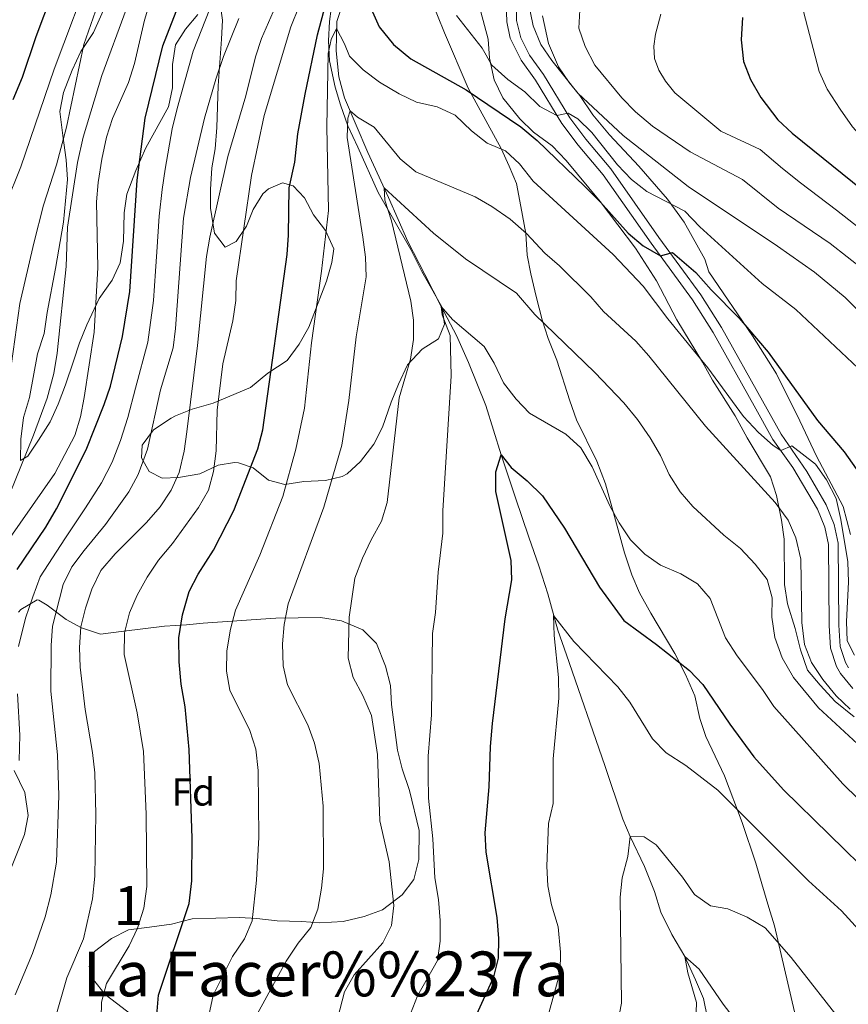
# Model space of a CAD drawing. Extents: x 628065 to 634980, y 725199 to 729955.
# Drawn here: x 629113 to 629326, y 726860 to 727113 of the extents above; entities that cross this region are included whole.
import ezdxf
from ezdxf.enums import TextEntityAlignment as Align

# ---------------------------------------------------------------- set-up
doc = ezdxf.new("R2010")
doc.units = 0
doc.header["$MEASUREMENT"] = 0
doc.linetypes.add('DGN Style 3', pattern=[109.271386, 78.05099, -31.220396])
for name, color, linetype in [('Nivel 11', 7, 'Continuous'), ('Nivel 21', 7, 'Continuous'), ('Nivel 35', 7, 'Continuous'), ('Nivel 37', 7, 'Continuous'), ('Nivel 4', 7, 'Continuous'), ('Nivel 44', 7, 'Continuous'), ('Nivel 45', 7, 'Continuous'), ('Nivel 48', 7, 'Continuous'), ('Nivel 5', 7, 'Continuous'), ('Nivel 57', 7, 'Continuous')]:
    doc.layers.add(name, color=color, linetype=linetype)
doc.styles.add('Style-arial', font='arial.shx', dxfattribs={"bigfont": 'arialbig.shx'})
doc.styles.add('Style-ariali', font='ariali.shx', dxfattribs={"bigfont": 'arialibig.shx'})
doc.styles.add('Style-arialn', font='arialn.shx', dxfattribs={"bigfont": 'arialnbig.shx'})
doc.styles.add('Style-times', font='times.shx', dxfattribs={"bigfont": 'timesbig.shx'})

msp = doc.modelspace()

# ---------------------------------------------------------------- linework, layer by layer
at = {"layer": 'Nivel 11', "color": 142, "linetype": 'DGN Style 3', "lineweight": 13}
msp.add_polyline3d([(629197.729, 727123.287, 798.306), (629194.017, 727112.332, 795.449), (629193.86, 727104.831, 793.375), (629194.594, 727098.124, 791.582), (629196.065, 727092.697, 790.742), (629202.032, 727078.628, 786.932), (629207.375, 727067.065, 784.635), (629212.29, 727055.772, 782.113), (629216.713, 727047.268, 780.768), (629220.918, 727039.039, 780.264), (629224.822, 727031.643, 778.975), (629227.873, 727024.715, 778.303), (629232.363, 727013.621, 777.631), (629236.334, 727000.902, 775.053), (629239.98, 726989.926, 773.204), (629243.394, 726979.785, 772.476), (629245.966, 726972.425, 771.131), (629248.324, 726965.199, 770.347), (629250.876, 726955.877, 769.338), (629253.141, 726949.559, 768.386), (629262.983, 726921.088, 766.256), (629267.613, 726907.264, 765.64), (629269.479, 726902.829, 765.36), (629273.182, 726895.077, 763.791), (629275.728, 726888.697, 762.951), (629277.406, 726883.415, 761.886), (629280.216, 726877.673, 761.214), (629283.517, 726871.943, 760.037), (629286.262, 726865.988, 758.804), (629288.347, 726861.207, 758.3), (629289.389, 726856.12, 758.244)], dxfattribs=at)
at = {"layer": 'Nivel 21', "color": 7, "linetype": 'Continuous', "lineweight": 0}
msp.add_polyline3d([(629326.731, 726940.884, 792.085), (629323.589, 726944.74, 792.363), (629322.556, 726946.557, 792.477), (629321, 726951.211, 792.757), (629320.674, 726957.053, 793.037), (629320.486, 726977.926, 793.093), (629319.533, 726982.316, 793.093), (629317.67, 726986.945, 793.517), (629311.32, 726997.678, 794.573), (629306.2, 727004.882, 795.223), (629301.353, 727013.562, 796.306), (629290.848, 727032.371, 797.828), (629285.478, 727040.824, 798.25), (629274.842, 727055.36, 800.658), (629262.513, 727072.943, 802.899), (629256.095, 727080.538, 803.944), (629251.887, 727086.153, 804.707), (629245.106, 727097.296, 806.289), (629241.471, 727102.422, 807.325), (629238.663, 727108.06, 807.998), (629237.749, 727112.275, 808.222), (629237.635, 727117.245, 808.758)], dxfattribs=at)
at = {"layer": 'Nivel 21', "color": 7, "linetype": 'DGN Style 3', "lineweight": 0}
for points in [[(629287.65, 727042.092, 798.235), (629276.88, 727056.82, 800.658), (629264.5, 727074.474, 802.899), (629258.08, 727082.07, 803.94), (629253.965, 727087.559, 804.707), (629247.201, 727098.674, 806.289), (629243.628, 727103.713, 807.325), (629241.346, 727108.109, 807.921), (629240.249, 727112.572, 808.222), (629240.143, 727117.19, 808.758)], [(629325.664, 726946.161, 792.363), (629324.856, 726947.583, 792.477), (629323.484, 726951.686, 792.757), (629323.18, 726957.134, 793.037), (629322.99, 726978.206, 793.093), (629321.937, 726983.055, 793.093), (629319.924, 726988.057, 793.517), (629314.94, 726996.691, 794.342), (629308.322, 727006.223, 795.223), (629303.541, 727014.784, 796.306), (629293.002, 727033.655, 797.828), (629287.65, 727042.092, 798.235)]]:
    msp.add_polyline3d(points, dxfattribs=at)
at = {"layer": 'Nivel 35', "color": 92, "linetype": 'DGN Style 3', "lineweight": 0}
for points in [[(629311.733, 726857.733, 765.526), (629306.605, 726879.868, 766.85), (629305.155, 726884.608, 767.487), (629303.317, 726890.656, 769.112), (629301.78, 726895.941, 770.009), (629298.287, 726906.43, 772.474), (629293.766, 726918.435, 773.56), (629288.98, 726928.503, 775.019), (629287.37, 726933.123, 776.06), (629286.098, 726938.975, 777.125), (629283.715, 726944.449, 777.237), (629280.982, 726949.913, 777.741), (629274.791, 726960.257, 779.715), (629271.896, 726965.484, 779.875), (629269.953, 726970.087, 779.87), (629268.054, 726975.783, 780.206), (629263.113, 726993.522, 783.344), (629260.933, 726999.281, 784.745), (629255.684, 727009.935, 786.314), (629253.945, 727014.865, 787.266), (629250.594, 727025.288, 787.939), (629248.365, 727030.859, 788.001), (629246.894, 727035.632, 788.275), (629245.337, 727041.687, 790.46), (629243.93, 727047.449, 793.086), (629243.032, 727052.277, 794.046), (629242.678, 727057.873, 794.718), (629241.368, 727064.777, 794.96), (629240.215, 727070.671, 795.821), (629238.38, 727075.137, 797.128), (629236.3, 727079.708, 799.033), (629230.933, 727089.518, 802.17), (629227.829, 727095.22, 803.632), (629221.731, 727109.459, 806.653), (629217.018, 727121.155, 807.61)], [(629118.771, 727032.119, 841.224), (629119.612, 727037.536, 841.112), (629121.704, 727048.8, 840.328), (629123.805, 727060.723, 840.309), (629124.759, 727071.763, 841.505), (629124.487, 727076.756, 841.56), (629123.636, 727082.993, 841.586), (629122.853, 727089.18, 842.271), (629123.761, 727094.043, 843.185), (629125.994, 727099.846, 844.082), (629128.252, 727104.668, 844.082), (629131.49, 727109.516, 844.026), (629135.862, 727119.312, 843.968)], [(629230.086, 727118.573, 808.906), (629232.971, 727107.761, 808.474), (629233.293, 727102.892, 807.337), (629234.487, 727097.318, 806.385), (629236.778, 727092.683, 805.376), (629241.084, 727087.354, 804.816), (629244.643, 727083.847, 804.816), (629249.426, 727080.398, 804.816), (629253.026, 727076.637, 804.424), (629261.808, 727066.047, 803.003), (629270.825, 727054.092, 802.054), (629276.243, 727045.707, 801.23), (629281.478, 727035.613, 799.773), (629288.065, 727024.8, 797.689), (629290.665, 727020.118, 797.357), (629296.475, 727010.987, 797.308), (629299.594, 727005.353, 797.289), (629305.577, 726995.258, 795.771), (629307.091, 726990.523, 795.122), (629308.396, 726984.177, 794.954), (629309.064, 726979.223, 794.954), (629309.156, 726967.584, 795.013), (629309.912, 726962.64, 795.066), (629311.886, 726956.279, 795.024), (629313.242, 726950.774, 794.413), (629315.113, 726945.598, 793.588), (629318.297, 726941.768, 793.105), (629322.23, 726937.548, 793.105), (629327.059, 726933.588, 793.105)], [(629192.638, 727115.575, 807.157), (629192.178, 727112.308, 806.847), (629191.939, 727107.36, 806.205), (629192.141, 727102.251, 804.468), (629193.658, 727095.415, 802.232), (629194.955, 727090.903, 800.49), (629196.845, 727085.557, 798.753), (629199.439, 727080.019, 796.735), (629204.704, 727068.409, 793.89), (629213.078, 727053.747, 789.844), (629215.887, 727048.074, 789.563), (629218.77, 727043.141, 789.27), (629221.17, 727038.822, 788.499), (629221.7, 727034.562, 787.378), (629220.17, 727030.768, 787.026), (629215.981, 727028.109, 786.93), (629212.239, 727024.065, 786.991), (629209.912, 727019.079, 787.049), (629208.065, 727014.453, 787.49), (629205.809, 727008.075, 788.996), (629203.579, 727003.688, 789.9), (629200.172, 726999.236, 791.702), (629196.698, 726996.084, 793.43), (629195.449, 726995.395, 794.113), (629191.138, 726994.329, 796.511), (629185.611, 726994.047, 798.08), (629180.654, 726993.358, 800.097), (629176.493, 726994.442, 801.778), (629172.557, 726997.634, 804.02), (629168.812, 726998.868, 805.7), (629167.776, 726998.93, 806.265), (629163.573, 726998.243, 809.006), (629158.865, 726996.09, 811.416), (629153.355, 726995.107, 813.377), (629149.156, 726994.929, 815.114), (629145.818, 726996.664, 816.402), (629143.836, 727000.186, 816.514), (629144.033, 727003.414, 816.514), (629146.872, 727007.411, 816.29), (629151.419, 727010.401, 816.178), (629152.54, 727010.927, 815.925), (629156.826, 727012.642, 813.825), (629162.252, 727014.183, 810.967), (629171.885, 727018.285, 806.373), (629176.344, 727021.973, 803.683), (629181.311, 727025.209, 801.348), (629184.376, 727029.404, 799.66), (629186.83, 727033.733, 799.201), (629191.378, 727045.62, 799.034), (629192.776, 727050.421, 799.089), (629193.316, 727053.938, 799.089), (629191.164, 727058.577, 800.209), (629188.047, 727062.672, 801.473), (629185.763, 727066.985, 802.563), (629182.811, 727070.062, 803.291), (629180.057, 727070.902, 804.412), (629176.524, 727069.34, 805.14), (629175.068, 727068.042, 805.638), (629172.558, 727064.009, 807.359), (629170.816, 727059.701, 809.19), (629168.187, 727055.743, 810.575), (629165.35, 727054.339, 810.743), (629162.596, 727057.911, 811.696), (629161.58, 727064.325, 812.648), (629161.535, 727069.163, 813.937), (629161.945, 727074.678, 815.65), (629162.809, 727079.565, 816.29), (629163.226, 727085.111, 816.683), (629163.512, 727095.768, 818.363), (629164.43, 727107.772, 818.38), (629164.688, 727112.683, 819.316), (629164.089, 727116.872, 820.493)], [(629158.283, 727114.164, 822.826), (629155.148, 727110.406, 823.798), (629152.59, 727106.346, 824.247), (629151.81, 727101.282, 824.919), (629151.775, 727095.264, 825.879), (629150.759, 727090.395, 826.432), (629144.977, 727079.85, 828.01), (629142.356, 727074.002, 828.971), (629140.044, 727067.969, 830.307), (629139.341, 727063.127, 831.419), (629139.228, 727055.865, 832.262), (629138.352, 727050.303, 833.212), (629136.284, 727045.813, 833.996), (629132.901, 727041.171, 834.837), (629129.776, 727034.401, 836.547), (629127.913, 727029.762, 837.422), (629126.311, 727025.027, 837.47), (629124.262, 727018.903, 838.156), (629122.386, 727013.924, 838.972), (629120.338, 727009.39, 839.487), (629117.376, 727004.689, 839.935), (629114.608, 727000.624, 840.832), (629112.745, 726999.525, 842.177), (629112.814, 727004.992, 842.177), (629113.442, 727010.543, 841.784), (629115.061, 727015.699, 841.672), (629117.084, 727026.891, 841.616), (629118.771, 727032.119, 841.224)], [(629326.171, 726980.503, 798.429), (629324.291, 726987.618, 799.325), (629317.41, 727000.598, 799.916), (629312.386, 727011.11, 800.965), (629310.231, 727015.546, 801.791), (629307.088, 727021.774, 802.244), (629300.92, 727031.56, 802.463), (629289.713, 727048.014, 802.469), (629288.721, 727051.265, 802.701), (629283.387, 727060.741, 804.704), (629279.087, 727066.663, 805.993), (629271.705, 727075.144, 807.562), (629264.145, 727083.243, 809.991), (629259.868, 727088.317, 810.751), (629256.534, 727093.321, 811.708), (629253.809, 727096.644, 813.053), (629251.065, 727100.721, 814.09), (629248.461, 727106.686, 815.019), (629246.958, 727113.81, 816.303)], [(629112.188, 726960.51, 824.933), (629112.83, 726961.225, 824.584), (629116.979, 726963.669, 822.734), (629117.463, 726963.586, 822.51), (629119.598, 726962.31, 821.39), (629124.458, 726958.582, 819.261), (629128.389, 726956.466, 817.041), (629133.246, 726954.859, 814.06), (629139.248, 726955.6, 810.184), (629149.723, 726956.921, 805.141), (629155.391, 726957.207, 802.451), (629159.686, 726957.7, 799.919), (629177.027, 726958.858, 793.02), (629178.397, 726958.921, 792.59), (629189.882, 726959.147, 791.189), (629195.23, 726958.234, 790.741), (629200.753, 726955.994, 790.405), (629204.28, 726952.452, 789.916), (629206.529, 726946.615, 789.396), (629207.848, 726941.674, 789.116), (629208.097, 726936.787, 788.074), (629209.677, 726925.047, 787.043), (629210.886, 726920.233, 786.44), (629212.749, 726914.616, 785.978), (629215.195, 726904.35, 785.609), (629215.167, 726896.883, 786.034), (629213.829, 726891.734, 787.211), (629210.883, 726887.815, 788.151), (629205.832, 726883.961, 788.668), (629201.122, 726882.285, 788.612), (629195.68, 726880.967, 788.724), (629189.662, 726880.672, 790.069), (629185.046, 726880.988, 791.974), (629178.72, 726881.16, 795.111), (629173.521, 726881.727, 797.128), (629169.018, 726881.986, 799.29), (629156.848, 726881.648, 803.908), (629151.557, 726880.32, 806.149), (629145.902, 726879.544, 808.167), (629140.456, 726878.843, 809.679), (629136.073, 726876.63, 810.613), (629131.712, 726873.265, 810.364), (629130.4, 726869.406, 810.296), (629131.468, 726866, 809.063), (629134.472, 726862.208, 807.773), (629142.885, 726855.764, 805.989)], [(629106.585, 726885.467, 823.799), (629113.762, 726903.308, 823.743), (629114.666, 726908.248, 823.817), (629113.807, 726914.118, 824.192), (629111.05, 726919.794, 824.773)]]:
    msp.add_polyline3d(points, dxfattribs=at)
at = {"layer": 'Nivel 4', "color": 30, "linetype": 'Continuous', "lineweight": 30, "flags": 128}
for points, elevation in [([(629110.84, 727092.287), (629113.218, 727098.007), (629116.711, 727108.489), (629120.926, 727119.714)], 850), ([(629147.562, 726854.879), (629148.191, 726862.018), (629156.052, 726885.613), (629156.751, 726891.454), (629156.819, 726902.386), (629156.091, 726925.207), (629155.038, 726936.18), (629154.048, 726941.97), (629153.548, 726947.772), (629153.461, 726953.865), (629154.358, 726959.843), (629156.095, 726965.843), (629158.424, 726970.268), (629162.337, 726976.444), (629167.539, 726986.667), (629173.716, 727002.52), (629174.99, 727007.356), (629181.257, 727052.458), (629181.63, 727057.444), (629181.797, 727069.567), (629183.238, 727076.19), (629184.032, 727083.427), (629185.93, 727093.692), (629189.075, 727108.915), (629192.185, 727120.49)], 800), ([(629111.878, 726971.465), (629119.246, 726982.349), (629121.998, 726987.044), (629129.579, 727002.191), (629134.269, 727013.844), (629135.87, 727018.58), (629138.946, 727031.375), (629140.821, 727042.914), (629142.731, 727071.513), (629144.773, 727087.482), (629149.333, 727106.051), (629153.931, 727118.112)], 825), ([(629202.884, 727115.566), (629204.9, 727110.998), (629208.667, 727106.452), (629213.091, 727102.743), (629227.272, 727094.756), (629241.331, 727085.276), (629245.536, 727081.74), (629257.868, 727069.902), (629261.896, 727065.872), (629268.967, 727057.927), (629272.791, 727054.666)], 800), ([(629298.376, 727113.351), (629298.032, 727107.667), (629298.667, 727102.079), (629300.42, 727097.397), (629303.052, 727092.829), (629307.462, 727087.032), (629311.147, 727083.653), (629329.297, 727068.958), (629337.04, 727061.509), (629350.456, 727049.886), (629354.548, 727046.068), (629373.72, 727025.495), (629387.268, 727013.421), (629391.626, 727010.171)], 825), ([(629272.791, 727054.666), (629277.246, 727052.073), (629280.376, 727052.924), (629286.393, 727047.824), (629290.291, 727043.371), (629297.527, 727036.045), (629304.955, 727027.305), (629317.64, 727009.783), (629324.504, 727001.725), (629333.803, 726988.618)], 800), ([(629229.637, 726856.225), (629234.384, 726866.725), (629235.59, 726871.591), (629235.752, 726876.59), (629235.289, 726881.968), (629232.438, 726898.764), (629232.157, 726903.757), (629233.195, 726915.598), (629233.55, 726925.922), (629234.098, 726931.864), (629237.334, 726958.78), (629239.041, 726968.786), (629238.886, 726973.785), (629234.952, 726991.521), (629234.929, 726996.571), (629236.334, 727000.902), (629238.869, 726997.674), (629243.02, 726994.278), (629246.974, 726990.386), (629252.629, 726982.106), (629261.59, 726966.942), (629267.869, 726958.318)], 775), ([(629267.869, 726958.318), (629276.263, 726952.186), (629284.704, 726945.468), (629288.183, 726941.868), (629295.077, 726931.723), (629301.296, 726923.338), (629308.894, 726914.843), (629332.397, 726891.838), (629351.919, 726873.775), (629356.042, 726870.947), (629360.531, 726868.717), (629366.055, 726867.915), (629371.432, 726868.017), (629382.797, 726869.106), (629387.838, 726869.236), (629393.097, 726869.091), (629398.438, 726868.458), (629408.897, 726864.944), (629418.548, 726860.218), (629438.499, 726852.34)], 775)]:
    msp.add_lwpolyline(points, dxfattribs=dict(at, elevation=elevation))
at = {"layer": 'Nivel 5', "color": 30, "linetype": 'Continuous', "lineweight": 0, "flags": 128}
for points, elevation in [([(629240.633, 727130.526), (629244.503, 727111.184), (629246.551, 727106.464), (629249.377, 727102.339), (629256.032, 727093.881), (629267.702, 727082.998), (629284.432, 727069.907), (629307.397, 727054.609), (629316.853, 727047.89), (629324.78, 727041.388), (629332.993, 727033.287)], 810), ([(629108.937, 727065.403), (629112.768, 727074.939), (629121.343, 727100.109), (629131.554, 727127.242)], 845), ([(629310.571, 727128.466), (629318.045, 727099.443), (629320.134, 727094.9), (629323.462, 727089.804), (629326.673, 727085.29), (629330.258, 727081.329), (629338.421, 727072.714), (629350.788, 727060.999), (629360.157, 727052.744), (629374.12, 727041.298)], 830), ([(629121.437, 726855.416), (629124.624, 726866.469), (629128.951, 726876.497), (629131.236, 726886.808), (629131.831, 726892.617), (629132.11, 726908.545), (629131.8, 726919.186), (629131.235, 726924.41), (629129.305, 726935.449), (629128.026, 726946.36), (629127.852, 726951.392), (629128.197, 726956.699), (629129.388, 726961.554), (629131.073, 726966.398), (629133.368, 726971.168), (629137.081, 726975.474), (629145.109, 726983.54), (629148.594, 726987.614), (629151.463, 726991.848), (629153.506, 726996.413), (629154.792, 727001.906), (629155.485, 727006.87), (629158.242, 727029.03), (629160.555, 727051.942), (629161.394, 727056.87), (629166.023, 727077.655), (629170.621, 727093.187), (629173.114, 727103.236), (629174.681, 727107.984), (629181.27, 727123.137)], 810), ([(629256.853, 727121.494), (629256.323, 727110.607), (629257.934, 727105.876), (629260.421, 727101.123), (629267.338, 727092.675), (629270.867, 727089.134), (629275.213, 727085.45), (629284.903, 727078.853), (629298.378, 727071.76), (629307.566, 727064.329), (629320.892, 727055.302), (629329.695, 727048.435)], 815), ([(629103.667, 726970.617), (629121.552, 726996.123), (629126.649, 727005.89), (629128.115, 727010.67), (629129.072, 727015.674), (629131.638, 727032.502), (629132.605, 727049.012), (629132.248, 727065.938), (629132.645, 727070.92), (629133.617, 727076.908), (629134.831, 727082.609), (629136.342, 727087.375), (629140.452, 727096.66), (629142.014, 727101.529), (629144.564, 727112.707), (629146.051, 727117.482)], 830), ([(629109.555, 727018.283), (629112.548, 727039.874), (629116.12, 727055.372), (629118.653, 727065.142), (629121.929, 727075.498), (629124.504, 727085.212), (629129.021, 727106.383), (629133.221, 727118.526)], 840), ([(629105.24, 726979.54), (629116.06, 727005.972), (629119.572, 727015.519), (629121.255, 727021.87), (629122.172, 727027.078), (629124.47, 727049.347), (629124.83, 727059.448), (629127.362, 727076.098), (629128.868, 727082.599), (629133.643, 727098.487), (629139.863, 727115.392)], 835), ([(629129.389, 726987.275), (629133.53, 726993.727), (629136.289, 726999.018), (629138.394, 727004.603), (629140.34, 727010.553), (629142.274, 727018.105), (629145.464, 727029.894), (629146.878, 727040.639), (629147.404, 727048.12), (629147.75, 727053.108), (629148.389, 727062.337), (629149.106, 727069.122), (629149.904, 727074.367), (629151.753, 727084.739), (629153.001, 727089.933), (629155.057, 727097.333), (629157.114, 727104.706), (629161.413, 727115.603)], 820), ([(629164.724, 727024.36), (629167.286, 727035.373), (629168.114, 727040.649), (629168.197, 727045.648), (629172.126, 727072.713), (629175.384, 727088.172), (629182.231, 727111.005), (629184.4, 727116.25)], 805), ([(629111.341, 726862.15), (629115.841, 726872.732), (629119.094, 726882.189), (629120.495, 726887.8), (629121.934, 726896.272), (629122.588, 726913.367), (629122.227, 726923.832), (629120.49, 726940.156), (629120.587, 726951.937), (629120.973, 726956.925), (629123.685, 726967.65), (629125.94, 726972.112), (629129.052, 726976.39), (629134.543, 726983.036), (629140.587, 726991.468), (629142.999, 726995.846), (629145.343, 727002.378), (629148.678, 727017.63), (629151.983, 727028.413), (629152.577, 727033.377), (629154.626, 727061.805), (629156.444, 727072.262), (629160.037, 727087.529), (629162.958, 727097.473), (629164.896, 727103.362), (629168.896, 727113.095)], 815), ([(629224.844, 727113.909), (629231.455, 727105.453), (629233.946, 727101.112), (629238.007, 727097.455), (629242.386, 727094.218), (629246.291, 727090.509), (629250.668, 727088.154), (629253.541, 727088.797), (629256.032, 727087.285), (629259.662, 727083.843), (629266.233, 727075.462), (629269.833, 727071.701), (629273.758, 727068.599), (629283.53, 727063.559), (629287.356, 727059.542), (629303.465, 727044.972), (629312.075, 727038.284), (629328.095, 727023.24)], 805), ([(629277.392, 727114.219), (629276.036, 727109.061), (629275.589, 727106.028), (629275.76, 727102.792), (629276.844, 727099.798), (629278.537, 727096.996), (629280.935, 727093.992), (629292.823, 727084.105), (629302.92, 727079.396), (629308.649, 727074.56), (629313.242, 727070.844), (629322.571, 727063.839), (629328.867, 727058.858)], 820), ([(629173.999, 726902.676), (629173.82, 726919.837), (629173.241, 726925.295), (629171.679, 726930.048), (629166.502, 726940.404), (629165.673, 726945.337), (629165.805, 726950.591), (629166.7, 726956.135), (629167.984, 726961.008), (629174.228, 726975.159), (629180.19, 726990.226), (629183.515, 727002.409), (629185.747, 727012.916), (629187.553, 727029.752), (629190.131, 727048.12), (629191.923, 727063.768), (629191.451, 727085.244), (629191.85, 727104.111), (629192.623, 727107.737), (629193.979, 727110.557), (629196.032, 727106.615), (629197.272, 727103.416), (629200.793, 727099.87), (629205.007, 727096.71), (629210.044, 727093.762), (629214.563, 727091.621), (629219.896, 727090.381), (629224.444, 727088.3), (629228.724, 727084.259), (629232.748, 727081.035), (629237.44, 727079.098), (629240.986, 727075.73), (629244.515, 727071.31), (629265.069, 727052.431), (629272.843, 727044.278), (629279.17, 727035.937), (629289.453, 727023.337), (629298.664, 727010.832), (629302.449, 727006.682), (629306.231, 727003.38), (629308.196, 727002.073), (629311.011, 727003.284), (629317.131, 726998.581), (629319.987, 726994.48), (629322.441, 726989.684), (629323.653, 726984.334), (629325.487, 726973.399), (629325.665, 726968.192), (629325.136, 726958.107), (629325.318, 726953.111), (629327.2, 726949.403)], 795), ([(629173.601, 726857.135), (629181.044, 726870.77), (629184.077, 726875.402), (629187.388, 726879.472), (629189.156, 726884.15), (629190.15, 726889.527), (629190.586, 726894.508), (629190.57, 726910.601), (629189.542, 726921.609), (629188.313, 726926.832), (629186.555, 726931.513), (629181.402, 726941.805), (629180.296, 726946.682), (629180.079, 726952.368), (629180.498, 726957.349), (629181.577, 726962.617), (629190.751, 726987.507), (629195.366, 727003.464), (629197.164, 727014.944), (629199.02, 727031.282), (629201.6, 727046.718), (629201.453, 727051.716), (629200.751, 727056.923), (629196.749, 727082.537), (629196.925, 727087.452), (629197.474, 727089.372), (629199.399, 727087.713), (629203.692, 727085.139), (629210.341, 727077.041), (629214.331, 727073.656), (629229.615, 727067.254), (629233.946, 727064.757), (629238.608, 727061.531), (629242.862, 727057.875), (629247.504, 727052.783), (629251.297, 727049.524), (629259.397, 727041.573), (629262.64, 727037.766), (629270.901, 727030.135), (629274.241, 727026.414), (629288.891, 727008.353), (629306.782, 726988.672), (629310.095, 726984.159), (629312.062, 726979.565), (629313.373, 726974.132), (629313.621, 726957.802), (629314.29, 726952.214), (629316.14, 726947.569), (629319.032, 726943.228), (629322.424, 726939.024), (629326.061, 726935.593)], 790), ([(629194.202, 726855.971), (629195.995, 726862.892), (629198.49, 726867.226), (629205.873, 726875.495), (629208.074, 726879.983), (629208.739, 726885.122), (629207.473, 726896.35), (629205.071, 726906.879), (629204.494, 726923.89), (629202.987, 726933.958), (629200.781, 726939.097), (629198.29, 726943.741), (629196.937, 726948.655), (629197.265, 726959.204), (629198.725, 726969.197), (629200.653, 726974.367), (629202.852, 726979.109), (629205.531, 726983.907), (629206.967, 726988.702), (629210.092, 727015.582), (629213.04, 727025.569), (629213.743, 727030.579), (629213.749, 727035.579), (629213.095, 727040.415), (629208.138, 727061.13), (629206.426, 727066.373), (629206.195, 727069.618), (629218.889, 727057.903), (629227.159, 727051.329), (629240.26, 727042.514), (629244.957, 727036.987), (629260.359, 727022.145), (629267.874, 727014.282), (629271.4, 727009.994), (629274.63, 727005.304), (629277.288, 727000.731), (629279.513, 726995.927), (629282.301, 726991.401), (629285.614, 726987.655), (629293.578, 726980.307), (629297.828, 726976.826), (629301.652, 726972.852), (629304.675, 726968.875), (629305.991, 726964.206), (629305.931, 726959.204), (629306.654, 726953.96), (629308.594, 726948.746), (629311.468, 726943.679), (629317.886, 726935.888), (629330.133, 726924.586)], 785), ([(629212.958, 726857.277), (629214.833, 726861.912), (629219.918, 726870.943), (629220.653, 726875.89), (629220.661, 726881.209), (629220.215, 726886.627), (629219.24, 726892.163), (629218.764, 726902.228), (629217.665, 726912.66), (629217.555, 726918.481), (629217.579, 726923.48), (629218.377, 726934.135), (629218.648, 726954.983), (629219.452, 726960.392), (629220.105, 726970.743), (629221.346, 726980.773), (629221.317, 726986.582), (629223.442, 727021.271), (629223.177, 727031.645), (629221.134, 727036.945), (629220.918, 727039.039), (629223.805, 727035.741), (629231.953, 727028.814), (629234.514, 727024.52), (629236.923, 727019.483), (629240.14, 727015.275), (629243.608, 727011.671), (629252.913, 727006.29), (629256.786, 727002.75), (629259.724, 726997.863), (629264.275, 726987.828), (629266.641, 726983.423), (629269.535, 726979.118), (629273.221, 726975.404), (629277.323, 726972.545), (629282.502, 726970.388), (629286.773, 726967.783), (629290.038, 726963.984), (629293.962, 726953.887), (629296.962, 726949.273), (629303.544, 726940.629), (629306.458, 726936.281), (629324.18, 726916.376), (629340.025, 726900.899)], 780), ([(629133.418, 726856.017), (629133.529, 726860.223), (629134.795, 726865.061), (629140.643, 726874.726), (629142.818, 726879.225), (629144.456, 726884.377), (629145.156, 726889.997), (629145.068, 726908.601), (629144.348, 726924.653), (629142.731, 726934.578), (629139.348, 726949.648), (629139.487, 726955.221), (629140.758, 726960.292), (629142.743, 726964.88), (629145.325, 726969.472), (629148.235, 726973.858), (629151.827, 726978.139), (629158.494, 726987.417), (629161.095, 726991.863), (629162.363, 726996.699), (629163.044, 727001.936), (629163.286, 727012.458), (629164.724, 727024.36)], 805), ([(629112.222, 726951.706), (629113.982, 726958.931), (629115.875, 726964.404), (629117.781, 726969.557), (629124.149, 726979.369), (629129.389, 726987.275)], 820), ([(629247.047, 726851.875), (629251.491, 726868.06), (629251.593, 726873.06), (629250.99, 726879.6), (629249.252, 726885.255), (629248.297, 726890.163), (629248.064, 726895.217), (629248.492, 726906.148), (629249.682, 726911.349), (629249.686, 726922.793), (629251.167, 726938.376), (629251.074, 726943.716), (629249.921, 726954.458), (629249.77, 726959.645), (629254.972, 726952.995), (629266.351, 726941.334), (629269.431, 726937.385), (629275.192, 726927.9), (629278.72, 726924.354), (629283.818, 726921.116), (629292.039, 726914.759), (629315.367, 726891.452), (629323.799, 726883.699), (629338.874, 726867.14)], 770), ([(629112.334, 726922.386), (629112.507, 726928.852), (629111.961, 726939.526)], 820), ([(629161.12, 726856.771), (629162.216, 726862.046), (629167.259, 726871.981), (629170.294, 726876.526), (629172.276, 726881.175), (629173.366, 726891.581), (629173.999, 726902.676)], 795), ([(629266.328, 726855.06), (629267.248, 726859.979), (629266.899, 726887.259), (629267.435, 726892.229), (629268.864, 726897.688), (629269.479, 726902.829), (629273.071, 726902.746), (629276.145, 726900.723), (629282.929, 726892.359), (629286.064, 726887.93), (629290.114, 726884.991), (629294.568, 726884.208), (629299.526, 726882.103), (629304.194, 726879.377), (629310.878, 726871.703), (629324.863, 726853.899)], 765), ([(629286.353, 726855.171), (629286.51, 726860.181), (629284.277, 726867.773), (629283.517, 726871.943), (629287.23, 726868.743), (629293.354, 726859.77), (629296.809, 726855.312)], 760)]:
    msp.add_lwpolyline(points, dxfattribs=dict(at, elevation=elevation))
at = {"layer": 'Nivel 57', "color": 92, "linetype": 'DGN Style 3', "lineweight": 0}
for points in [[(629217.018, 727121.155, 807.61), (629221.731, 727109.459, 806.653), (629227.829, 727095.22, 803.632), (629230.933, 727089.518, 802.17), (629236.3, 727079.708, 799.033), (629238.38, 727075.137, 797.128), (629240.215, 727070.671, 795.821), (629241.368, 727064.777, 794.96), (629242.678, 727057.873, 794.718), (629243.032, 727052.277, 794.046), (629243.93, 727047.449, 793.086), (629245.337, 727041.687, 790.46), (629246.894, 727035.632, 788.275), (629248.365, 727030.859, 788.001), (629250.594, 727025.288, 787.939), (629253.945, 727014.865, 787.266), (629255.684, 727009.935, 786.314), (629260.933, 726999.281, 784.745), (629263.113, 726993.522, 783.344), (629268.054, 726975.783, 780.206), (629269.953, 726970.087, 779.87), (629271.896, 726965.484, 779.875), (629274.791, 726960.257, 779.715), (629280.982, 726949.913, 777.741), (629283.715, 726944.449, 777.237), (629286.098, 726938.975, 777.125), (629287.37, 726933.123, 776.06), (629288.98, 726928.503, 775.019), (629293.766, 726918.435, 773.56), (629298.287, 726906.43, 772.474), (629301.78, 726895.941, 770.009), (629303.317, 726890.656, 769.112), (629305.155, 726884.608, 767.487), (629306.605, 726879.868, 766.85), (629311.733, 726857.733, 765.526)], [(629135.862, 727119.312, 843.968), (629131.49, 727109.516, 844.026), (629128.252, 727104.668, 844.082), (629125.994, 727099.846, 844.082), (629123.761, 727094.043, 843.185), (629122.853, 727089.18, 842.271), (629123.636, 727082.993, 841.586), (629124.487, 727076.756, 841.56), (629124.759, 727071.763, 841.505), (629123.805, 727060.723, 840.309), (629121.704, 727048.8, 840.328), (629119.612, 727037.536, 841.112), (629118.771, 727032.119, 841.224), (629117.084, 727026.891, 841.616), (629115.061, 727015.699, 841.672), (629113.442, 727010.543, 841.784), (629112.814, 727004.992, 842.177), (629112.745, 726999.525, 842.177), (629114.608, 727000.624, 840.832), (629117.376, 727004.689, 839.935), (629120.338, 727009.39, 839.487), (629122.386, 727013.924, 838.972), (629124.262, 727018.903, 838.156), (629126.311, 727025.027, 837.47), (629127.913, 727029.762, 837.422), (629129.776, 727034.401, 836.547), (629132.901, 727041.171, 834.837), (629136.284, 727045.813, 833.996), (629138.352, 727050.303, 833.212), (629139.228, 727055.865, 832.262), (629139.341, 727063.127, 831.419), (629140.044, 727067.969, 830.307), (629142.356, 727074.002, 828.971), (629144.977, 727079.85, 828.01), (629150.759, 727090.395, 826.432), (629151.775, 727095.264, 825.879), (629151.81, 727101.282, 824.919), (629152.59, 727106.346, 824.247), (629155.148, 727110.406, 823.798), (629158.283, 727114.164, 822.826)], [(629327.059, 726933.588, 793.105), (629322.23, 726937.548, 793.105), (629318.297, 726941.768, 793.105), (629315.113, 726945.598, 793.588), (629313.242, 726950.774, 794.413), (629311.886, 726956.279, 795.024), (629309.912, 726962.64, 795.066), (629309.156, 726967.584, 795.013), (629309.064, 726979.223, 794.954), (629308.396, 726984.177, 794.954), (629307.091, 726990.523, 795.122), (629305.577, 726995.258, 795.771), (629299.594, 727005.353, 797.289), (629296.475, 727010.987, 797.308), (629290.665, 727020.118, 797.357), (629288.065, 727024.8, 797.689), (629281.478, 727035.613, 799.773), (629276.243, 727045.707, 801.23), (629270.825, 727054.092, 802.054), (629261.808, 727066.047, 803.003), (629253.026, 727076.637, 804.424), (629249.426, 727080.398, 804.816), (629244.643, 727083.847, 804.816), (629241.084, 727087.354, 804.816), (629236.778, 727092.683, 805.376), (629234.487, 727097.318, 806.385), (629233.293, 727102.892, 807.337), (629232.971, 727107.761, 808.474), (629230.086, 727118.573, 808.906)], [(629164.089, 727116.872, 820.493), (629164.688, 727112.683, 819.316), (629164.43, 727107.772, 818.38), (629163.512, 727095.768, 818.363), (629163.226, 727085.111, 816.683), (629162.809, 727079.565, 816.29), (629161.945, 727074.678, 815.65), (629161.535, 727069.163, 813.937), (629161.58, 727064.325, 812.648), (629162.596, 727057.911, 811.696), (629165.35, 727054.339, 810.743), (629168.187, 727055.743, 810.575), (629170.816, 727059.701, 809.19), (629172.558, 727064.009, 807.359), (629175.068, 727068.042, 805.638), (629176.524, 727069.34, 805.14), (629180.057, 727070.902, 804.412), (629182.811, 727070.062, 803.291), (629185.763, 727066.985, 802.563), (629188.047, 727062.672, 801.473), (629191.164, 727058.577, 800.209), (629193.316, 727053.938, 799.089), (629192.776, 727050.421, 799.089), (629191.378, 727045.62, 799.034), (629186.83, 727033.733, 799.201), (629184.376, 727029.404, 799.66), (629181.311, 727025.209, 801.348), (629176.344, 727021.973, 803.683), (629171.885, 727018.285, 806.373), (629162.252, 727014.183, 810.967), (629156.826, 727012.642, 813.825), (629152.54, 727010.927, 815.925), (629151.419, 727010.401, 816.178), (629146.872, 727007.411, 816.29), (629144.033, 727003.414, 816.514), (629143.836, 727000.186, 816.514), (629145.818, 726996.664, 816.402), (629149.156, 726994.929, 815.114), (629153.355, 726995.107, 813.377), (629158.865, 726996.09, 811.416), (629163.573, 726998.243, 809.006), (629167.776, 726998.93, 806.265), (629168.812, 726998.868, 805.7), (629172.557, 726997.634, 804.02), (629176.493, 726994.442, 801.778), (629180.654, 726993.358, 800.097), (629185.611, 726994.047, 798.08), (629191.138, 726994.329, 796.511), (629195.449, 726995.395, 794.113), (629196.698, 726996.084, 793.43), (629200.172, 726999.236, 791.702), (629203.579, 727003.688, 789.9), (629205.809, 727008.075, 788.996), (629208.065, 727014.453, 787.49), (629209.912, 727019.079, 787.049), (629212.239, 727024.065, 786.991), (629215.981, 727028.109, 786.93), (629220.17, 727030.768, 787.026), (629221.7, 727034.562, 787.378), (629221.17, 727038.822, 788.499), (629218.77, 727043.141, 789.27), (629215.887, 727048.074, 789.563), (629213.078, 727053.747, 789.844), (629204.704, 727068.409, 793.89), (629199.439, 727080.019, 796.735), (629196.845, 727085.557, 798.753), (629194.955, 727090.903, 800.49), (629193.658, 727095.415, 802.232), (629192.141, 727102.251, 804.468), (629191.939, 727107.36, 806.205), (629192.178, 727112.308, 806.847), (629192.638, 727115.575, 807.157)], [(629246.958, 727113.81, 816.303), (629248.461, 727106.686, 815.019), (629251.065, 727100.721, 814.09), (629253.809, 727096.644, 813.053), (629256.534, 727093.321, 811.708), (629259.868, 727088.317, 810.751), (629264.145, 727083.243, 809.991), (629271.705, 727075.144, 807.562), (629279.087, 727066.663, 805.993), (629283.387, 727060.741, 804.704), (629288.721, 727051.265, 802.701), (629289.713, 727048.014, 802.469), (629300.92, 727031.56, 802.463), (629307.088, 727021.774, 802.244), (629310.231, 727015.546, 801.791), (629312.386, 727011.11, 800.965), (629317.41, 727000.598, 799.916), (629324.291, 726987.618, 799.325), (629326.171, 726980.503, 798.429)], [(629142.885, 726855.764, 805.989), (629134.472, 726862.208, 807.773), (629131.468, 726866, 809.063), (629130.4, 726869.406, 810.296), (629131.712, 726873.265, 810.364), (629136.073, 726876.63, 810.613), (629140.456, 726878.843, 809.679), (629145.902, 726879.544, 808.167), (629151.557, 726880.32, 806.149), (629156.848, 726881.648, 803.908), (629169.018, 726881.986, 799.29), (629173.521, 726881.727, 797.128), (629178.72, 726881.16, 795.111), (629185.046, 726880.988, 791.974), (629189.662, 726880.672, 790.069), (629195.68, 726880.967, 788.724), (629201.122, 726882.285, 788.612), (629205.832, 726883.961, 788.668), (629210.883, 726887.815, 788.151), (629213.829, 726891.734, 787.211), (629215.167, 726896.883, 786.034), (629215.195, 726904.35, 785.609), (629212.749, 726914.616, 785.978), (629210.886, 726920.233, 786.44), (629209.677, 726925.047, 787.043), (629208.097, 726936.787, 788.074), (629207.848, 726941.674, 789.116), (629206.529, 726946.615, 789.396), (629204.28, 726952.452, 789.916), (629200.753, 726955.994, 790.405), (629195.23, 726958.234, 790.741), (629189.882, 726959.147, 791.189), (629178.397, 726958.921, 792.59), (629177.027, 726958.858, 793.02), (629159.686, 726957.7, 799.919), (629155.391, 726957.207, 802.451), (629149.723, 726956.921, 805.141), (629139.248, 726955.6, 810.184), (629133.246, 726954.859, 814.06), (629128.389, 726956.466, 817.041), (629124.458, 726958.582, 819.261), (629119.598, 726962.31, 821.39), (629117.463, 726963.586, 822.51), (629116.979, 726963.669, 822.734), (629112.83, 726961.225, 824.584), (629112.188, 726960.51, 824.933)], [(629111.05, 726919.794, 824.773), (629113.807, 726914.118, 824.192), (629114.666, 726908.248, 823.817), (629113.762, 726903.308, 823.743), (629106.585, 726885.467, 823.799)]]:
    msp.add_polyline3d(points, dxfattribs=at)

# ---------------------------------------------------------------- texts
at = {"layer": 'Nivel 37', "color": 92, "linetype": 'Continuous', "lineweight": 0, "style": 'Style-arial'}
msp.add_text('Fd', height=7, dxfattribs=at).set_placement((629157.137, 726914.267, 799.802), align=Align.MIDDLE_CENTER)
at = {"layer": 'Nivel 44', "color": 7, "linetype": 'Continuous', "lineweight": 0, "style": 'Style-ariali'}
msp.add_text('Camino de la Facer%%237a', height=8.99996, rotation=69.71631, dxfattribs=at).set_placement((629094.169, 727092.317, 860), align=Align.CENTER)
at = {"layer": 'Nivel 45', "color": 7, "linetype": 'Continuous', "lineweight": 0, "style": 'Style-times'}
msp.add_text('La Facer%%237a', height=11.5, dxfattribs=at).set_placement((629191.255, 726867.507, 786.93), align=Align.MIDDLE_CENTER)
at = {"layer": 'Nivel 48', "color": 92, "linetype": 'Continuous', "lineweight": 0, "style": 'Style-arialn'}
msp.add_text('1', height=10, dxfattribs=at).set_placement((629140.482, 726885.07, 806.499), align=Align.MIDDLE_CENTER)

doc.saveas('drawing.dxf')
